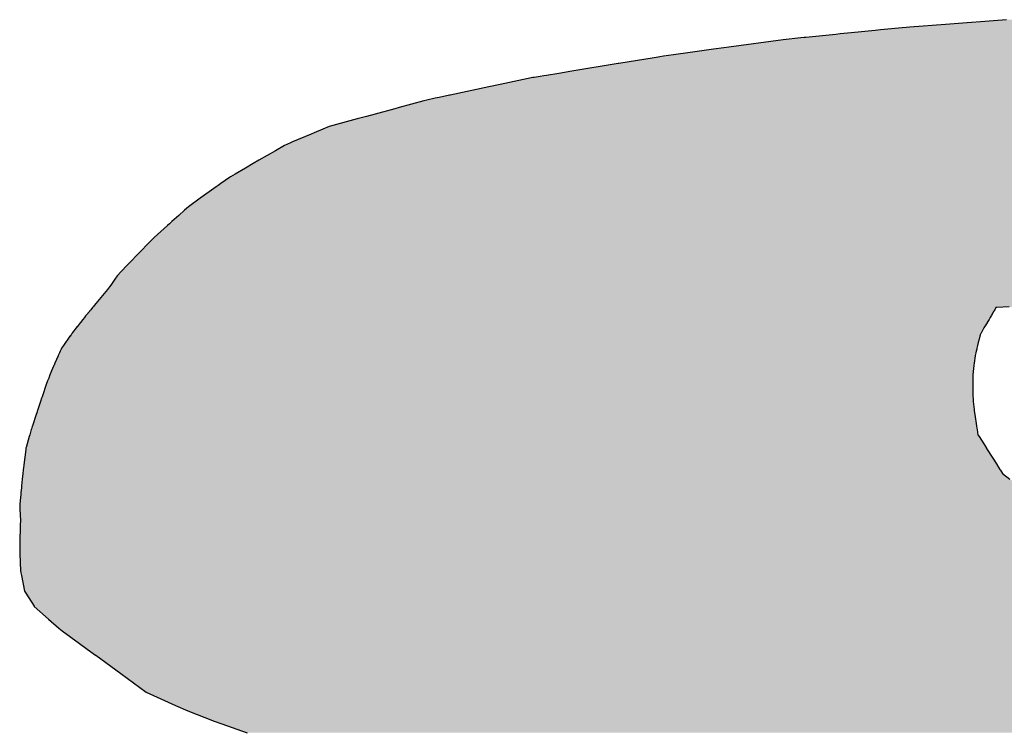
# Model space of a CAD drawing. Units: millimetres. Extents: x 145055 to 179915, y -3443 to 11062.
# Drawn here: x 161927 to 162000, y 6000 to 6052 of the extents above; entities that cross this region are included whole.
import ezdxf

# ---------------------------------------------------------------- set-up
doc = ezdxf.new("R2010")
doc.units = ezdxf.units.MM
doc.header["$MEASUREMENT"] = 0

# ---------------------------------------------------------------- blocks, each defined once
blk = doc.blocks.new('*U62')
at = {"color": 157, "linetype": 'Continuous'}
for p, q in [((236637.039, 199933.136), (236636.169, 199933.069)), ((236639.728, 199933.345), (236637.039, 199933.136)), ((236644.337, 199933.702), (236639.728, 199933.345)), ((236629.186, 199932.363), (236629.056, 199932.35)), ((236631.445, 199932.591), (236629.186, 199932.363)), ((236631.781, 199932.625), (236631.445, 199932.591)), ((236632.606, 199932.709), (236631.781, 199932.625)), ((236634.424, 199932.893), (236632.606, 199932.709)), ((236634.834, 199932.934), (236634.424, 199932.893)), ((236635.37, 199932.988), (236634.834, 199932.934)), ((236636.169, 199933.069), (236635.37, 199932.988)), ((236623.386, 199931.626), (236623.004, 199931.573)), ((236627.477, 199932.19), (236623.386, 199931.626)), ((236628.811, 199932.325), (236627.477, 199932.19)), ((236629.056, 199932.35), (236628.811, 199932.325)), ((236618.047, 199930.887), (236617.593, 199930.812)), ((236618.174, 199930.908), (236618.047, 199930.887)), ((236618.461, 199930.947), (236618.174, 199930.908)), ((236619.209, 199931.051), (236618.461, 199930.947)), ((236620.473, 199931.225), (236619.209, 199931.051)), ((236622.229, 199931.467), (236620.473, 199931.225)), ((236623.004, 199931.573), (236622.229, 199931.467)), ((236615.03, 199930.39), (236611.55, 199929.817)), ((236615.088, 199930.4), (236615.03, 199930.39)), ((236615.235, 199930.424), (236615.088, 199930.4)), ((236617.593, 199930.812), (236615.235, 199930.424)), ((236609.158, 199929.423), (236608.707, 199929.349)), ((236609.447, 199929.471), (236609.158, 199929.423)), ((236609.645, 199929.504), (236609.447, 199929.471)), ((236610.569, 199929.656), (236609.645, 199929.504)), ((236611.55, 199929.817), (236610.569, 199929.656)), ((236606.153, 199928.822), (236605.283, 199928.643)), ((236608.614, 199929.33), (236606.153, 199928.822)), ((236608.707, 199929.349), (236608.614, 199929.33)), ((236602.318, 199928.008), (236601.54, 199927.842)), ((236602.383, 199928.022), (236602.318, 199928.008)), ((236605.283, 199928.643), (236602.383, 199928.022)), ((236600.395, 199927.585), (236598.537, 199927.08)), ((236600.602, 199927.641), (236600.395, 199927.585)), ((236601.236, 199927.777), (236600.602, 199927.641)), ((236601.54, 199927.842), (236601.236, 199927.777)), ((236596.706, 199926.583), (236596.071, 199926.411)), ((236598.197, 199926.988), (236596.706, 199926.583)), ((236598.537, 199927.08), (236598.197, 199926.988)), ((236595.371, 199926.221), (236593.245, 199925.644)), ((236596.071, 199926.411), (236595.371, 199926.221)), ((236591.888, 199925.072), (236590.495, 199924.485)), ((236592.115, 199925.167), (236591.888, 199925.072)), ((236592.761, 199925.44), (236592.115, 199925.167)), ((236593.242, 199925.642), (236592.761, 199925.44)), ((236593.245, 199925.644), (236593.242, 199925.642)), ((236589.883, 199924.227), (236589.192, 199923.824)), ((236590.34, 199924.42), (236589.883, 199924.227)), ((236590.495, 199924.485), (236590.34, 199924.42)), ((236589.192, 199923.824), (236587.951, 199923.101)), ((236587.52, 199922.85), (236586.95, 199922.518)), ((236587.951, 199923.101), (236587.52, 199922.85)), ((236586.167, 199922.063), (236585.803, 199921.85)), ((236586.95, 199922.518), (236586.167, 199922.063)), ((236585.072, 199921.339), (236584.872, 199921.197)), ((236585.731, 199921.809), (236585.072, 199921.339)), ((236585.803, 199921.85), (236585.731, 199921.809)), ((236584.198, 199920.717), (236583.531, 199920.242)), ((236584.737, 199921.1), (236584.198, 199920.717)), ((236584.872, 199921.197), (236584.737, 199921.1)), ((236583.531, 199920.242), (236582.63, 199919.6)), ((236582.344, 199919.341), (236581.91, 199918.948)), ((236582.63, 199919.6), (236582.344, 199919.341)), ((236581.211, 199918.315), (236581.069, 199918.187)), ((236581.394, 199918.481), (236581.211, 199918.315)), ((236581.91, 199918.948), (236581.394, 199918.481)), ((236581.069, 199918.187), (236580.063, 199917.275)), ((236579.699, 199916.929), (236578.129, 199915.313)), ((236579.844, 199917.078), (236579.699, 199916.929)), ((236580.063, 199917.275), (236579.844, 199917.078)), ((236578.129, 199915.313), (236578.004, 199915.184)), ((236577.554, 199914.702), (236577.269, 199914.397)), ((236578.004, 199915.184), (236577.554, 199914.702)), ((236577.096, 199914.145), (236576.829, 199913.758)), ((236577.269, 199914.397), (236577.096, 199914.145)), ((236576.524, 199913.354), (236575.65, 199912.288)), ((236576.691, 199913.557), (236576.524, 199913.354)), ((236576.782, 199913.69), (236576.691, 199913.557)), ((236576.829, 199913.758), (236576.782, 199913.69)), ((236575.096, 199911.616), (236575.056, 199911.568)), ((236575.121, 199911.646), (236575.096, 199911.616)), ((236575.164, 199911.699), (236575.121, 199911.646)), ((236575.174, 199911.71), (236575.164, 199911.699)), ((236575.275, 199911.832), (236575.174, 199911.71)), ((236575.408, 199911.994), (236575.275, 199911.832)), ((236575.412, 199911.998), (236575.408, 199911.994)), ((236575.45, 199912.045), (236575.412, 199911.998)), ((236575.457, 199912.054), (236575.45, 199912.045)), ((236575.461, 199912.058), (236575.457, 199912.054)), ((236575.482, 199912.083), (236575.461, 199912.058)), ((236575.488, 199912.091), (236575.482, 199912.083)), ((236575.495, 199912.1), (236575.488, 199912.091)), ((236575.56, 199912.178), (236575.495, 199912.1)), ((236575.65, 199912.288), (236575.56, 199912.178)), ((236643.308, 199911.616), (236643.28, 199911.568)), ((236643.325, 199911.646), (236643.308, 199911.616)), ((236643.356, 199911.699), (236643.325, 199911.646)), ((236643.362, 199911.71), (236643.356, 199911.699)), ((236643.433, 199911.832), (236643.362, 199911.71)), ((236643.527, 199911.994), (236643.433, 199911.832)), ((236643.608, 199911.998), (236643.527, 199911.994)), ((236644.534, 199912.045), (236643.608, 199911.998)), ((236574.463, 199910.849), (236574.239, 199910.55)), ((236574.484, 199910.876), (236574.463, 199910.849)), ((236574.665, 199911.095), (236574.484, 199910.876)), ((236574.668, 199911.099), (236574.665, 199911.095)), ((236574.795, 199911.253), (236574.668, 199911.099)), ((236574.885, 199911.361), (236574.795, 199911.253)), ((236574.926, 199911.411), (236574.885, 199911.361)), ((236575.039, 199911.548), (236574.926, 199911.411)), ((236575.056, 199911.568), (236575.039, 199911.548)), ((236642.855, 199910.849), (236642.673, 199910.55)), ((236642.872, 199910.876), (236642.855, 199910.849)), ((236643.006, 199911.095), (236642.872, 199910.876)), ((236643.008, 199911.099), (236643.006, 199911.095)), ((236643.097, 199911.253), (236643.008, 199911.099)), ((236643.16, 199911.361), (236643.097, 199911.253)), ((236643.189, 199911.411), (236643.16, 199911.361)), ((236643.268, 199911.548), (236643.189, 199911.411)), ((236643.28, 199911.568), (236643.268, 199911.548)), ((236573.904, 199910.104), (236573.877, 199910.068)), ((236574.176, 199910.466), (236573.904, 199910.104)), ((236574.232, 199910.541), (236574.176, 199910.466)), ((236574.239, 199910.55), (236574.232, 199910.541)), ((236642.427, 199910.104), (236642.407, 199910.068)), ((236642.626, 199910.466), (236642.427, 199910.104)), ((236642.667, 199910.541), (236642.626, 199910.466)), ((236642.673, 199910.55), (236642.667, 199910.541)), ((236573.369, 199909.363), (236573.213, 199909.143)), ((236573.537, 199909.601), (236573.369, 199909.363)), ((236573.695, 199909.826), (236573.537, 199909.601)), ((236573.709, 199909.844), (236573.695, 199909.826)), ((236573.762, 199909.914), (236573.709, 199909.844)), ((236573.782, 199909.941), (236573.762, 199909.914)), ((236573.848, 199910.03), (236573.782, 199909.941)), ((236573.861, 199910.046), (236573.848, 199910.03)), ((236573.877, 199910.068), (236573.861, 199910.046)), ((236642.198, 199909.363), (236642.145, 199909.143)), ((236642.255, 199909.601), (236642.198, 199909.363)), ((236642.309, 199909.826), (236642.255, 199909.601)), ((236642.314, 199909.844), (236642.309, 199909.826)), ((236642.33, 199909.914), (236642.314, 199909.844)), ((236642.337, 199909.941), (236642.33, 199909.914)), ((236642.386, 199910.03), (236642.337, 199909.941)), ((236642.395, 199910.046), (236642.386, 199910.03)), ((236642.407, 199910.068), (236642.395, 199910.046)), ((236572.966, 199908.708), (236572.905, 199908.569)), ((236573.034, 199908.862), (236572.966, 199908.708)), ((236573.065, 199908.934), (236573.034, 199908.862)), ((236573.213, 199909.143), (236573.065, 199908.934)), ((236642.041, 199908.708), (236642.007, 199908.569)), ((236642.078, 199908.862), (236642.041, 199908.708)), ((236642.095, 199908.934), (236642.078, 199908.862)), ((236642.145, 199909.143), (236642.095, 199908.934)), ((236572.806, 199908.345), (236572.561, 199907.789)), ((236572.816, 199908.368), (236572.806, 199908.345)), ((236572.905, 199908.569), (236572.816, 199908.368)), ((236641.954, 199908.345), (236641.886, 199907.789)), ((236641.959, 199908.368), (236641.954, 199908.345)), ((236642.007, 199908.569), (236641.959, 199908.368)), ((236572.393, 199907.392), (236572.196, 199906.91)), ((236572.487, 199907.621), (236572.393, 199907.392)), ((236572.5, 199907.65), (236572.487, 199907.621)), ((236572.561, 199907.789), (236572.5, 199907.65)), ((236641.838, 199907.392), (236641.78, 199906.91)), ((236641.866, 199907.621), (236641.838, 199907.392)), ((236641.869, 199907.65), (236641.866, 199907.621)), ((236641.886, 199907.789), (236641.869, 199907.65)), ((236572.015, 199906.467), (236571.919, 199906.188)), ((236572.102, 199906.681), (236572.015, 199906.467)), ((236572.196, 199906.91), (236572.102, 199906.681)), ((236641.78, 199906.91), (236641.78, 199906.681)), ((236641.78, 199906.681), (236641.78, 199906.467)), ((236641.78, 199906.467), (236641.78, 199906.188)), ((236571.919, 199906.188), (236571.631, 199905.343)), ((236641.78, 199906.188), (236641.78, 199905.343)), ((236571.481, 199904.905), (236571.277, 199904.309)), ((236571.565, 199905.151), (236571.481, 199904.905)), ((236571.605, 199905.27), (236571.565, 199905.151)), ((236571.631, 199905.343), (236571.605, 199905.27)), ((236641.78, 199905.343), (236641.787, 199905.27)), ((236641.787, 199905.27), (236641.799, 199905.151)), ((236641.799, 199905.151), (236641.823, 199904.905)), ((236641.823, 199904.905), (236641.883, 199904.309)), ((236571.234, 199904.179), (236571.217, 199904.128)), ((236571.249, 199904.224), (236571.234, 199904.179)), ((236571.277, 199904.309), (236571.249, 199904.224)), ((236641.883, 199904.309), (236641.892, 199904.224)), ((236641.892, 199904.224), (236641.896, 199904.179)), ((236641.896, 199904.179), (236641.904, 199904.128)), ((236571.153, 199903.938), (236570.866, 199903.076)), ((236571.193, 199904.057), (236571.153, 199903.938)), ((236571.217, 199904.128), (236571.193, 199904.057)), ((236641.904, 199904.128), (236641.914, 199904.057)), ((236641.914, 199904.057), (236641.932, 199903.938)), ((236641.932, 199903.938), (236642.062, 199903.076)), ((236570.784, 199902.799), (236570.671, 199902.408)), ((236570.816, 199902.908), (236570.784, 199902.799)), ((236570.857, 199903.049), (236570.816, 199902.908)), ((236570.866, 199903.076), (236570.857, 199903.049)), ((236642.062, 199903.076), (236642.066, 199903.049)), ((236642.066, 199903.049), (236642.087, 199902.908)), ((236642.087, 199902.908), (236642.103, 199902.799)), ((236642.103, 199902.799), (236642.162, 199902.408)), ((236570.628, 199902.261), (236570.387, 199901.429)), ((236570.671, 199902.408), (236570.628, 199902.261)), ((236642.162, 199902.408), (236642.256, 199902.261)), ((236642.256, 199902.261), (236642.786, 199901.429)), ((236570.369, 199901.303), (236570.294, 199900.704)), ((236570.383, 199901.418), (236570.369, 199901.303)), ((236570.387, 199901.429), (236570.383, 199901.418)), ((236642.786, 199901.429), (236642.793, 199901.418)), ((236642.793, 199901.418), (236642.866, 199901.303)), ((236642.866, 199901.303), (236643.247, 199900.704)), ((236570.294, 199900.704), (236570.222, 199900.127)), ((236643.247, 199900.704), (236643.615, 199900.127)), ((236570.173, 199899.738), (236570.147, 199899.485)), ((236570.179, 199899.783), (236570.173, 199899.738)), ((236570.194, 199899.905), (236570.179, 199899.783)), ((236570.22, 199900.113), (236570.194, 199899.905)), ((236570.222, 199900.127), (236570.22, 199900.113)), ((236643.615, 199900.127), (236643.623, 199900.113)), ((236643.623, 199900.113), (236643.756, 199899.905)), ((236643.756, 199899.905), (236643.833, 199899.783)), ((236643.833, 199899.783), (236643.862, 199899.738)), ((236643.862, 199899.738), (236644.023, 199899.485)), ((236570.105, 199899.064), (236570.052, 199898.547)), ((236570.147, 199899.485), (236570.105, 199899.064)), ((236644.023, 199899.485), (236644.585, 199899.064)), ((236570.036, 199898.39), (236570.002, 199898.056)), ((236570.052, 199898.547), (236570.036, 199898.39)), ((236569.985, 199897.891), (236569.94, 199897.455)), ((236569.998, 199898.016), (236569.985, 199897.891)), ((236570.002, 199898.056), (236569.998, 199898.016)), ((236569.94, 199897.455), (236569.91, 199897.16)), ((236569.91, 199897.16), (236569.921, 199896.916)), ((236569.921, 199896.916), (236569.925, 199896.828)), ((236569.925, 199896.828), (236569.947, 199896.327)), ((236569.947, 199896.327), (236569.963, 199895.953)), ((236569.946, 199895.265), (236569.93, 199894.591)), ((236569.951, 199895.448), (236569.946, 199895.265)), ((236569.946, 199895.265), (236569.946, 199895.265)), ((236569.954, 199895.588), (236569.951, 199895.448)), ((236569.963, 199895.953), (236569.954, 199895.588)), ((236569.93, 199894.591), (236569.925, 199894.348)), ((236569.925, 199894.348), (236569.91, 199893.748)), ((236569.91, 199893.748), (236569.92, 199893.463)), ((236569.92, 199893.463), (236569.943, 199892.754)), ((236569.943, 199892.754), (236569.963, 199892.174)), ((236569.963, 199892.174), (236570, 199891.987)), ((236570, 199891.987), (236570.042, 199891.78)), ((236570.042, 199891.78), (236570.278, 199890.599)), ((236570.278, 199890.599), (236570.372, 199890.452)), ((236570.372, 199890.452), (236570.992, 199889.477)), ((236570.992, 199889.477), (236571.013, 199889.444)), ((236571.013, 199889.444), (236572.074, 199888.503)), ((236572.074, 199888.503), (236572.852, 199887.813)), ((236572.852, 199887.813), (236573.119, 199887.617)), ((236573.119, 199887.617), (236574.416, 199886.67)), ((236574.416, 199886.67), (236575.006, 199886.238)), ((236575.006, 199886.238), (236575.627, 199885.785)), ((236575.627, 199885.785), (236575.643, 199885.773)), ((236575.643, 199885.773), (236577.532, 199884.395)), ((236577.532, 199884.395), (236579.46, 199882.989)), ((236579.46, 199882.989), (236581.658, 199881.994)), ((236581.658, 199881.994), (236582.581, 199881.576)), ((236582.581, 199881.576), (236584.584, 199880.811)), ((236584.584, 199880.811), (236585.164, 199880.604)), ((236585.164, 199880.604), (236587.058, 199879.928))]:
    blk.add_line(p, q, dxfattribs=at)
for points in [[(236637.039, 199933.136), (236636.169, 199933.069), (236690.263, 199933.069)], [(236639.728, 199933.345), (236637.039, 199933.136), (236689.91, 199933.136)], [(236644.337, 199933.702), (236639.728, 199933.345), (236687.775, 199933.345)], [(236629.186, 199932.363), (236629.056, 199932.35), (236694.028, 199932.35)], [(236631.445, 199932.591), (236629.186, 199932.363), (236693.96, 199932.363)], [(236631.781, 199932.625), (236631.445, 199932.591), (236692.764, 199932.591)], [(236632.606, 199932.709), (236631.781, 199932.625), (236692.586, 199932.625)], [(236634.424, 199932.893), (236632.606, 199932.709), (236692.149, 199932.709)], [(236634.834, 199932.934), (236634.424, 199932.893), (236691.187, 199932.893)], [(236635.37, 199932.988), (236634.834, 199932.934), (236690.97, 199932.934)], [(236636.169, 199933.069), (236635.37, 199932.988), (236690.686, 199932.988)], [(236623.386, 199931.626), (236623.004, 199931.573), (236698.092, 199931.573)], [(236627.477, 199932.19), (236623.386, 199931.626), (236697.816, 199931.626)], [(236628.811, 199932.325), (236627.477, 199932.19), (236694.864, 199932.19)], [(236629.056, 199932.35), (236628.811, 199932.325), (236694.159, 199932.325)], [(236618.047, 199930.887), (236617.593, 199930.812), (236701.968, 199930.812)], [(236618.174, 199930.908), (236618.047, 199930.887), (236701.685, 199930.887)], [(236618.461, 199930.947), (236618.174, 199930.908), (236701.576, 199930.908)], [(236619.209, 199931.051), (236618.461, 199930.947), (236701.369, 199930.947)], [(236620.473, 199931.225), (236619.209, 199931.051), (236700.829, 199931.051)], [(236622.229, 199931.467), (236620.473, 199931.225), (236699.918, 199931.225)], [(236623.004, 199931.573), (236622.229, 199931.467), (236698.65, 199931.467)], [(236615.03, 199930.39), (236611.55, 199929.817), (236705.73, 199929.817)], [(236615.088, 199930.4), (236615.03, 199930.39), (236703.564, 199930.39)], [(236615.235, 199930.424), (236615.088, 199930.4), (236703.527, 199930.4)], [(236617.593, 199930.812), (236615.235, 199930.424), (236703.436, 199930.424)], [(236609.158, 199929.423), (236608.707, 199929.349), (236707.501, 199929.349)], [(236609.447, 199929.471), (236609.158, 199929.423), (236707.22, 199929.423)], [(236609.645, 199929.504), (236609.447, 199929.471), (236707.04, 199929.471)], [(236610.569, 199929.656), (236609.645, 199929.504), (236706.916, 199929.504)], [(236611.55, 199929.817), (236610.569, 199929.656), (236706.341, 199929.656)], [(236606.153, 199928.822), (236605.283, 199928.643), (236709.213, 199928.643)], [(236608.614, 199929.33), (236606.153, 199928.822), (236708.784, 199928.822)], [(236608.707, 199929.349), (236608.614, 199929.33), (236707.573, 199929.33)], [(236602.318, 199928.008), (236601.54, 199927.842), (236711.124, 199927.842)], [(236602.383, 199928.022), (236602.318, 199928.008), (236710.727, 199928.008)], [(236605.283, 199928.643), (236602.383, 199928.022), (236710.693, 199928.022)], [(236600.395, 199927.585), (236598.537, 199927.08), (236712.941, 199927.08)], [(236600.602, 199927.641), (236600.395, 199927.585), (236711.737, 199927.585)], [(236601.236, 199927.777), (236600.602, 199927.641), (236711.603, 199927.641)], [(236601.54, 199927.842), (236601.236, 199927.777), (236711.279, 199927.777)], [(236596.706, 199926.583), (236596.071, 199926.411), (236714.281, 199926.411)], [(236598.197, 199926.988), (236596.706, 199926.583), (236713.936, 199926.583)], [(236598.537, 199927.08), (236598.197, 199926.988), (236713.126, 199926.988)], [(236595.371, 199926.221), (236593.245, 199925.644), (236715.817, 199925.644)], [(236596.071, 199926.411), (236595.371, 199926.221), (236714.661, 199926.221)], [(236591.888, 199925.072), (236590.495, 199924.485), (236718.136, 199924.485)], [(236592.115, 199925.167), (236591.888, 199925.072), (236716.961, 199925.072)], [(236592.761, 199925.44), (236592.115, 199925.167), (236716.77, 199925.167)], [(236593.242, 199925.642), (236592.761, 199925.44), (236716.225, 199925.44)], [(236593.245, 199925.644), (236593.242, 199925.642), (236715.819, 199925.642)], [(236589.883, 199924.227), (236589.192, 199923.824), (236719.128, 199923.824)], [(236590.34, 199924.42), (236589.883, 199924.227), (236718.524, 199924.227)], [(236590.495, 199924.485), (236590.34, 199924.42), (236718.234, 199924.42)], [(236589.192, 199923.824), (236587.951, 199923.101), (236720.213, 199923.101)], [(236587.52, 199922.85), (236586.95, 199922.518), (236721.088, 199922.518)], [(236587.951, 199923.101), (236587.52, 199922.85), (236720.59, 199922.85)], [(236586.167, 199922.063), (236585.803, 199921.85), (236722.008, 199921.85)], [(236586.95, 199922.518), (236586.167, 199922.063), (236721.773, 199922.063)], [(236585.072, 199921.339), (236584.872, 199921.197), (236722.735, 199921.197)], [(236585.731, 199921.809), (236585.072, 199921.339), (236722.577, 199921.339)], [(236585.803, 199921.85), (236585.731, 199921.809), (236722.055, 199921.809)], [(236584.198, 199920.717), (236583.531, 199920.242), (236723.797, 199920.242)], [(236584.737, 199921.1), (236584.198, 199920.717), (236723.269, 199920.717)], [(236584.872, 199921.197), (236584.737, 199921.1), (236722.842, 199921.1)], [(236583.531, 199920.242), (236582.63, 199919.6), (236724.511, 199919.6)], [(236582.344, 199919.341), (236581.91, 199918.948), (236725.236, 199918.948)], [(236582.63, 199919.6), (236582.344, 199919.341), (236724.799, 199919.341)], [(236581.211, 199918.315), (236581.069, 199918.187), (236725.707, 199918.187)], [(236581.394, 199918.481), (236581.211, 199918.315), (236725.628, 199918.315)], [(236581.91, 199918.948), (236581.394, 199918.481), (236725.525, 199918.481)], [(236581.069, 199918.187), (236580.063, 199917.275), (236726.272, 199917.275)], [(236579.699, 199916.929), (236578.129, 199915.313), (236727.489, 199915.313)], [(236579.844, 199917.078), (236579.699, 199916.929), (236726.487, 199916.929)], [(236580.063, 199917.275), (236579.844, 199917.078), (236726.395, 199917.078)], [(236578.129, 199915.313), (236578.004, 199915.184), (236727.569, 199915.184)], [(236577.554, 199914.702), (236577.269, 199914.397), (236728.057, 199914.397)], [(236578.004, 199915.184), (236577.554, 199914.702), (236727.868, 199914.702)], [(236577.096, 199914.145), (236576.829, 199913.758), (236728.256, 199913.758)], [(236577.269, 199914.397), (236577.096, 199914.145), (236728.213, 199914.145)], [(236576.524, 199913.354), (236575.65, 199912.288), (236728.42, 199912.288)], [(236576.691, 199913.557), (236576.524, 199913.354), (236728.301, 199913.354)], [(236576.782, 199913.69), (236576.691, 199913.557), (236728.278, 199913.557)], [(236576.829, 199913.758), (236576.782, 199913.69), (236728.263, 199913.69)], [(236575.096, 199911.616), (236575.056, 199911.568), (236643.28, 199911.568)], [(236575.121, 199911.646), (236575.096, 199911.616), (236643.308, 199911.616)], [(236575.164, 199911.699), (236575.121, 199911.646), (236643.325, 199911.646)], [(236575.174, 199911.71), (236575.164, 199911.699), (236643.356, 199911.699)], [(236575.275, 199911.832), (236575.174, 199911.71), (236643.362, 199911.71)], [(236575.408, 199911.994), (236575.275, 199911.832), (236643.433, 199911.832)], [(236575.412, 199911.998), (236575.408, 199911.994), (236643.527, 199911.994)], [(236575.45, 199912.045), (236575.412, 199911.998), (236643.608, 199911.998)], [(236575.457, 199912.054), (236575.45, 199912.045), (236644.534, 199912.045)], [(236575.461, 199912.058), (236575.457, 199912.054), (236645.182, 199912.054)], [(236575.482, 199912.083), (236575.461, 199912.058), (236645.512, 199912.058)], [(236575.488, 199912.091), (236575.482, 199912.083), (236647.297, 199912.083)], [(236575.495, 199912.1), (236575.488, 199912.091), (236647.849, 199912.091)], [(236575.56, 199912.178), (236575.495, 199912.1), (236648.51, 199912.1)], [(236575.65, 199912.288), (236575.56, 199912.178), (236654.151, 199912.178)], [(236574.463, 199910.849), (236574.239, 199910.55), (236642.673, 199910.55)], [(236574.484, 199910.876), (236574.463, 199910.849), (236642.855, 199910.849)], [(236574.665, 199911.095), (236574.484, 199910.876), (236642.872, 199910.876)], [(236574.668, 199911.099), (236574.665, 199911.095), (236643.006, 199911.095)], [(236574.795, 199911.253), (236574.668, 199911.099), (236643.008, 199911.099)], [(236574.885, 199911.361), (236574.795, 199911.253), (236643.097, 199911.253)], [(236574.926, 199911.411), (236574.885, 199911.361), (236643.16, 199911.361)], [(236575.039, 199911.548), (236574.926, 199911.411), (236643.189, 199911.411)], [(236575.056, 199911.568), (236575.039, 199911.548), (236643.268, 199911.548)], [(236573.904, 199910.104), (236573.877, 199910.068), (236642.407, 199910.068)], [(236574.176, 199910.466), (236573.904, 199910.104), (236642.427, 199910.104)], [(236574.232, 199910.541), (236574.176, 199910.466), (236642.626, 199910.466)], [(236574.239, 199910.55), (236574.232, 199910.541), (236642.667, 199910.541)], [(236573.369, 199909.363), (236573.213, 199909.143), (236642.145, 199909.143)], [(236573.537, 199909.601), (236573.369, 199909.363), (236642.198, 199909.363)], [(236573.695, 199909.826), (236573.537, 199909.601), (236642.255, 199909.601)], [(236573.709, 199909.844), (236573.695, 199909.826), (236642.309, 199909.826)], [(236573.762, 199909.914), (236573.709, 199909.844), (236642.314, 199909.844)], [(236573.782, 199909.941), (236573.762, 199909.914), (236642.33, 199909.914)], [(236573.848, 199910.03), (236573.782, 199909.941), (236642.337, 199909.941)], [(236573.861, 199910.046), (236573.848, 199910.03), (236642.386, 199910.03)], [(236573.877, 199910.068), (236573.861, 199910.046), (236642.395, 199910.046)], [(236572.966, 199908.708), (236572.905, 199908.569), (236642.007, 199908.569)], [(236573.034, 199908.862), (236572.966, 199908.708), (236642.041, 199908.708)], [(236573.065, 199908.934), (236573.034, 199908.862), (236642.078, 199908.862)], [(236573.213, 199909.143), (236573.065, 199908.934), (236642.095, 199908.934)], [(236572.806, 199908.345), (236572.561, 199907.789), (236641.886, 199907.789)], [(236572.816, 199908.368), (236572.806, 199908.345), (236641.954, 199908.345)], [(236572.905, 199908.569), (236572.816, 199908.368), (236641.959, 199908.368)], [(236572.393, 199907.392), (236572.196, 199906.91), (236641.78, 199906.91)], [(236572.487, 199907.621), (236572.393, 199907.392), (236641.838, 199907.392)], [(236572.5, 199907.65), (236572.487, 199907.621), (236641.866, 199907.621)], [(236572.561, 199907.789), (236572.5, 199907.65), (236641.869, 199907.65)], [(236572.015, 199906.467), (236571.919, 199906.188), (236641.78, 199906.188)], [(236572.102, 199906.681), (236572.015, 199906.467), (236641.78, 199906.467)], [(236572.196, 199906.91), (236572.102, 199906.681), (236641.78, 199906.681)], [(236571.919, 199906.188), (236571.631, 199905.343), (236641.78, 199905.343)], [(236571.481, 199904.905), (236571.277, 199904.309), (236641.883, 199904.309)], [(236571.565, 199905.151), (236571.481, 199904.905), (236641.823, 199904.905)], [(236571.605, 199905.27), (236571.565, 199905.151), (236641.799, 199905.151)], [(236571.631, 199905.343), (236571.605, 199905.27), (236641.787, 199905.27)], [(236571.234, 199904.179), (236571.217, 199904.128), (236641.904, 199904.128)], [(236571.249, 199904.224), (236571.234, 199904.179), (236641.896, 199904.179)], [(236571.277, 199904.309), (236571.249, 199904.224), (236641.892, 199904.224)], [(236571.153, 199903.938), (236570.866, 199903.076), (236642.062, 199903.076)], [(236571.193, 199904.057), (236571.153, 199903.938), (236641.932, 199903.938)], [(236571.217, 199904.128), (236571.193, 199904.057), (236641.914, 199904.057)], [(236570.784, 199902.799), (236570.671, 199902.408), (236642.162, 199902.408)], [(236570.816, 199902.908), (236570.784, 199902.799), (236642.103, 199902.799)], [(236570.857, 199903.049), (236570.816, 199902.908), (236642.087, 199902.908)], [(236570.866, 199903.076), (236570.857, 199903.049), (236642.066, 199903.049)], [(236570.628, 199902.261), (236570.387, 199901.429), (236642.786, 199901.429)], [(236570.671, 199902.408), (236570.628, 199902.261), (236642.256, 199902.261)], [(236570.369, 199901.303), (236570.294, 199900.704), (236643.247, 199900.704)], [(236570.383, 199901.418), (236570.369, 199901.303), (236642.866, 199901.303)], [(236570.387, 199901.429), (236570.383, 199901.418), (236642.793, 199901.418)], [(236570.294, 199900.704), (236570.222, 199900.127), (236643.615, 199900.127)], [(236570.173, 199899.738), (236570.147, 199899.485), (236644.023, 199899.485)], [(236570.179, 199899.783), (236570.173, 199899.738), (236643.862, 199899.738)], [(236570.194, 199899.905), (236570.179, 199899.783), (236643.833, 199899.783)], [(236570.22, 199900.113), (236570.194, 199899.905), (236643.756, 199899.905)], [(236570.222, 199900.127), (236570.22, 199900.113), (236643.623, 199900.113)], [(236570.105, 199899.064), (236570.052, 199898.547), (236645.275, 199898.547)], [(236570.147, 199899.485), (236570.105, 199899.064), (236644.585, 199899.064)], [(236570.036, 199898.39), (236570.002, 199898.056), (236645.931, 199898.056)], [(236570.052, 199898.547), (236570.036, 199898.39), (236645.484, 199898.39)], [(236569.985, 199897.891), (236569.94, 199897.455), (236647.205, 199897.455)], [(236569.998, 199898.016), (236569.985, 199897.891), (236646.15, 199897.891)], [(236570.002, 199898.056), (236569.998, 199898.016), (236645.984, 199898.016)], [(236569.94, 199897.455), (236569.91, 199897.16), (236647.918, 199897.16)], [(236569.91, 199897.16), (236569.921, 199896.916), (236648.509, 199896.916)], [(236569.921, 199896.916), (236569.925, 199896.828), (236648.721, 199896.828)], [(236569.925, 199896.828), (236569.947, 199896.327), (236650.084, 199896.327)], [(236569.947, 199896.327), (236569.963, 199895.953), (236651.098, 199895.953)], [(236569.946, 199895.265), (236569.93, 199894.591), (236655.368, 199894.591)], [(236569.951, 199895.448), (236569.946, 199895.265), (236653.151, 199895.265)], [(236569.946, 199895.265), (236569.946, 199895.265), (236653.151, 199895.265)], [(236569.946, 199895.265), (236653.151, 199895.265), (236653.151, 199895.265)], [(236569.954, 199895.588), (236569.951, 199895.448), (236652.551, 199895.448)], [(236569.963, 199895.953), (236569.954, 199895.588), (236652.089, 199895.588)], [(236569.93, 199894.591), (236569.925, 199894.348), (236656.166, 199894.348)], [(236569.925, 199894.348), (236569.91, 199893.748), (236658.508, 199893.748)], [(236569.91, 199893.748), (236569.92, 199893.463), (236659.623, 199893.463)], [(236569.92, 199893.463), (236569.943, 199892.754), (236662.991, 199892.754)], [(236569.943, 199892.754), (236569.963, 199892.174), (236664.892, 199892.174)], [(236569.963, 199892.174), (236570, 199891.987), (236665.504, 199891.987)], [(236570, 199891.987), (236570.042, 199891.78), (236666.182, 199891.78)], [(236570.042, 199891.78), (236570.278, 199890.599), (236669.57, 199890.599)], [(236570.278, 199890.599), (236570.372, 199890.452), (236669.993, 199890.452)], [(236570.372, 199890.452), (236570.992, 199889.477), (236673.361, 199889.477)], [(236570.992, 199889.477), (236571.013, 199889.444), (236673.466, 199889.444)], [(236571.013, 199889.444), (236572.074, 199888.503), (236676.463, 199888.503)], [(236572.074, 199888.503), (236572.852, 199887.813), (236679.088, 199887.813)], [(236572.852, 199887.813), (236573.119, 199887.617), (236679.831, 199887.617)], [(236573.119, 199887.617), (236574.416, 199886.67), (236684.274, 199886.67)], [(236574.416, 199886.67), (236575.006, 199886.238), (236687.295, 199886.238)], [(236575.006, 199886.238), (236575.627, 199885.785), (236690.471, 199885.785)], [(236575.627, 199885.785), (236575.643, 199885.773), (236690.522, 199885.773)], [(236575.643, 199885.773), (236577.532, 199884.395), (236696.541, 199884.395)], [(236577.532, 199884.395), (236579.46, 199882.989), (236699.874, 199882.989)], [(236579.46, 199882.989), (236581.658, 199881.994), (236702.231, 199881.994)], [(236581.658, 199881.994), (236582.581, 199881.576), (236703.258, 199881.576)], [(236582.581, 199881.576), (236584.584, 199880.811), (236705.138, 199880.811)], [(236584.584, 199880.811), (236585.164, 199880.604), (236705.646, 199880.604)], [(236585.164, 199880.604), (236587.058, 199879.928), (236706.806, 199879.928)]]:
    blk.add_solid(points, dxfattribs=at)
at = {"color": 157, "linetype": 'Continuous', "extrusion": (0, 0, -1)}
for points in [[(-236637.039, 199933.136), (-236689.91, 199933.136), (-236690.263, 199933.069)], [(-236639.728, 199933.345), (-236687.775, 199933.345), (-236689.91, 199933.136)], [(-236629.186, 199932.363), (-236693.96, 199932.363), (-236694.028, 199932.35)], [(-236631.445, 199932.591), (-236692.764, 199932.591), (-236693.96, 199932.363)], [(-236631.781, 199932.625), (-236692.586, 199932.625), (-236692.764, 199932.591)], [(-236632.606, 199932.709), (-236692.149, 199932.709), (-236692.586, 199932.625)], [(-236634.424, 199932.893), (-236691.187, 199932.893), (-236692.149, 199932.709)], [(-236634.834, 199932.934), (-236690.97, 199932.934), (-236691.187, 199932.893)], [(-236635.37, 199932.988), (-236690.686, 199932.988), (-236690.97, 199932.934)], [(-236636.169, 199933.069), (-236690.263, 199933.069), (-236690.686, 199932.988)], [(-236623.386, 199931.626), (-236697.816, 199931.626), (-236698.092, 199931.573)], [(-236627.477, 199932.19), (-236694.864, 199932.19), (-236697.816, 199931.626)], [(-236628.811, 199932.325), (-236694.159, 199932.325), (-236694.864, 199932.19)], [(-236629.056, 199932.35), (-236694.028, 199932.35), (-236694.159, 199932.325)], [(-236618.047, 199930.887), (-236701.685, 199930.887), (-236701.968, 199930.812)], [(-236618.174, 199930.908), (-236701.576, 199930.908), (-236701.685, 199930.887)], [(-236618.461, 199930.947), (-236701.369, 199930.947), (-236701.576, 199930.908)], [(-236619.209, 199931.051), (-236700.829, 199931.051), (-236701.369, 199930.947)], [(-236620.473, 199931.225), (-236699.918, 199931.225), (-236700.829, 199931.051)], [(-236622.229, 199931.467), (-236698.65, 199931.467), (-236699.918, 199931.225)], [(-236623.004, 199931.573), (-236698.092, 199931.573), (-236698.65, 199931.467)], [(-236615.03, 199930.39), (-236703.564, 199930.39), (-236705.73, 199929.817)], [(-236615.088, 199930.4), (-236703.527, 199930.4), (-236703.564, 199930.39)], [(-236615.235, 199930.424), (-236703.436, 199930.424), (-236703.527, 199930.4)], [(-236617.593, 199930.812), (-236701.968, 199930.812), (-236703.436, 199930.424)], [(-236609.158, 199929.423), (-236707.22, 199929.423), (-236707.501, 199929.349)], [(-236609.447, 199929.471), (-236707.04, 199929.471), (-236707.22, 199929.423)], [(-236609.645, 199929.504), (-236706.916, 199929.504), (-236707.04, 199929.471)], [(-236610.569, 199929.656), (-236706.341, 199929.656), (-236706.916, 199929.504)], [(-236611.55, 199929.817), (-236705.73, 199929.817), (-236706.341, 199929.656)], [(-236606.153, 199928.822), (-236708.784, 199928.822), (-236709.213, 199928.643)], [(-236608.614, 199929.33), (-236707.573, 199929.33), (-236708.784, 199928.822)], [(-236608.707, 199929.349), (-236707.501, 199929.349), (-236707.573, 199929.33)], [(-236602.318, 199928.008), (-236710.727, 199928.008), (-236711.124, 199927.842)], [(-236602.383, 199928.022), (-236710.693, 199928.022), (-236710.727, 199928.008)], [(-236605.283, 199928.643), (-236709.213, 199928.643), (-236710.693, 199928.022)], [(-236600.395, 199927.585), (-236711.737, 199927.585), (-236712.941, 199927.08)], [(-236600.602, 199927.641), (-236711.603, 199927.641), (-236711.737, 199927.585)], [(-236601.236, 199927.777), (-236711.279, 199927.777), (-236711.603, 199927.641)], [(-236601.54, 199927.842), (-236711.124, 199927.842), (-236711.279, 199927.777)], [(-236596.706, 199926.583), (-236713.936, 199926.583), (-236714.281, 199926.411)], [(-236598.197, 199926.988), (-236713.126, 199926.988), (-236713.936, 199926.583)], [(-236598.537, 199927.08), (-236712.941, 199927.08), (-236713.126, 199926.988)], [(-236595.371, 199926.221), (-236714.661, 199926.221), (-236715.817, 199925.644)], [(-236596.071, 199926.411), (-236714.281, 199926.411), (-236714.661, 199926.221)], [(-236591.888, 199925.072), (-236716.961, 199925.072), (-236718.136, 199924.485)], [(-236592.115, 199925.167), (-236716.77, 199925.167), (-236716.961, 199925.072)], [(-236592.761, 199925.44), (-236716.225, 199925.44), (-236716.77, 199925.167)], [(-236593.242, 199925.642), (-236715.819, 199925.642), (-236716.225, 199925.44)], [(-236593.245, 199925.644), (-236715.817, 199925.644), (-236715.819, 199925.642)], [(-236589.883, 199924.227), (-236718.524, 199924.227), (-236719.128, 199923.824)], [(-236590.34, 199924.42), (-236718.234, 199924.42), (-236718.524, 199924.227)], [(-236590.495, 199924.485), (-236718.136, 199924.485), (-236718.234, 199924.42)], [(-236589.192, 199923.824), (-236719.128, 199923.824), (-236720.213, 199923.101)], [(-236587.52, 199922.85), (-236720.59, 199922.85), (-236721.088, 199922.518)], [(-236587.951, 199923.101), (-236720.213, 199923.101), (-236720.59, 199922.85)], [(-236586.167, 199922.063), (-236721.773, 199922.063), (-236722.008, 199921.85)], [(-236586.95, 199922.518), (-236721.088, 199922.518), (-236721.773, 199922.063)], [(-236585.072, 199921.339), (-236722.577, 199921.339), (-236722.735, 199921.197)], [(-236585.731, 199921.809), (-236722.055, 199921.809), (-236722.577, 199921.339)], [(-236585.803, 199921.85), (-236722.008, 199921.85), (-236722.055, 199921.809)], [(-236584.198, 199920.717), (-236723.269, 199920.717), (-236723.797, 199920.242)], [(-236584.737, 199921.1), (-236722.842, 199921.1), (-236723.269, 199920.717)], [(-236584.872, 199921.197), (-236722.735, 199921.197), (-236722.842, 199921.1)], [(-236583.531, 199920.242), (-236723.797, 199920.242), (-236724.511, 199919.6)], [(-236582.344, 199919.341), (-236724.799, 199919.341), (-236725.236, 199918.948)], [(-236582.63, 199919.6), (-236724.511, 199919.6), (-236724.799, 199919.341)], [(-236581.211, 199918.315), (-236725.628, 199918.315), (-236725.707, 199918.187)], [(-236581.394, 199918.481), (-236725.525, 199918.481), (-236725.628, 199918.315)], [(-236581.91, 199918.948), (-236725.236, 199918.948), (-236725.525, 199918.481)], [(-236581.069, 199918.187), (-236725.707, 199918.187), (-236726.272, 199917.275)], [(-236579.699, 199916.929), (-236726.487, 199916.929), (-236727.489, 199915.313)], [(-236579.844, 199917.078), (-236726.395, 199917.078), (-236726.487, 199916.929)], [(-236580.063, 199917.275), (-236726.272, 199917.275), (-236726.395, 199917.078)], [(-236578.129, 199915.313), (-236727.489, 199915.313), (-236727.569, 199915.184)], [(-236577.554, 199914.702), (-236727.868, 199914.702), (-236728.057, 199914.397)], [(-236578.004, 199915.184), (-236727.569, 199915.184), (-236727.868, 199914.702)], [(-236577.096, 199914.145), (-236728.213, 199914.145), (-236728.256, 199913.758)], [(-236577.269, 199914.397), (-236728.057, 199914.397), (-236728.213, 199914.145)], [(-236576.524, 199913.354), (-236728.301, 199913.354), (-236728.42, 199912.288)], [(-236576.691, 199913.557), (-236728.278, 199913.557), (-236728.301, 199913.354)], [(-236576.782, 199913.69), (-236728.263, 199913.69), (-236728.278, 199913.557)], [(-236576.829, 199913.758), (-236728.256, 199913.758), (-236728.263, 199913.69)], [(-236575.096, 199911.616), (-236643.308, 199911.616), (-236643.28, 199911.568)], [(-236575.121, 199911.646), (-236643.325, 199911.646), (-236643.308, 199911.616)], [(-236575.164, 199911.699), (-236643.356, 199911.699), (-236643.325, 199911.646)], [(-236575.174, 199911.71), (-236643.362, 199911.71), (-236643.356, 199911.699)], [(-236575.275, 199911.832), (-236643.433, 199911.832), (-236643.362, 199911.71)], [(-236575.408, 199911.994), (-236643.527, 199911.994), (-236643.433, 199911.832)], [(-236575.412, 199911.998), (-236643.608, 199911.998), (-236643.527, 199911.994)], [(-236575.45, 199912.045), (-236644.534, 199912.045), (-236643.608, 199911.998)], [(-236575.457, 199912.054), (-236645.182, 199912.054), (-236644.534, 199912.045)], [(-236575.461, 199912.058), (-236645.512, 199912.058), (-236645.182, 199912.054)], [(-236575.482, 199912.083), (-236647.297, 199912.083), (-236645.512, 199912.058)], [(-236575.488, 199912.091), (-236647.849, 199912.091), (-236647.297, 199912.083)], [(-236575.495, 199912.1), (-236648.51, 199912.1), (-236647.849, 199912.091)], [(-236575.56, 199912.178), (-236654.151, 199912.178), (-236648.51, 199912.1)], [(-236575.65, 199912.288), (-236662.142, 199912.288), (-236654.151, 199912.178)], [(-236574.463, 199910.849), (-236642.855, 199910.849), (-236642.673, 199910.55)], [(-236574.484, 199910.876), (-236642.872, 199910.876), (-236642.855, 199910.849)], [(-236574.665, 199911.095), (-236643.006, 199911.095), (-236642.872, 199910.876)], [(-236574.668, 199911.099), (-236643.008, 199911.099), (-236643.006, 199911.095)], [(-236574.795, 199911.253), (-236643.097, 199911.253), (-236643.008, 199911.099)], [(-236574.885, 199911.361), (-236643.16, 199911.361), (-236643.097, 199911.253)], [(-236574.926, 199911.411), (-236643.189, 199911.411), (-236643.16, 199911.361)], [(-236575.039, 199911.548), (-236643.268, 199911.548), (-236643.189, 199911.411)], [(-236575.056, 199911.568), (-236643.28, 199911.568), (-236643.268, 199911.548)], [(-236573.904, 199910.104), (-236642.427, 199910.104), (-236642.407, 199910.068)], [(-236574.176, 199910.466), (-236642.626, 199910.466), (-236642.427, 199910.104)], [(-236574.232, 199910.541), (-236642.667, 199910.541), (-236642.626, 199910.466)], [(-236574.239, 199910.55), (-236642.673, 199910.55), (-236642.667, 199910.541)], [(-236573.369, 199909.363), (-236642.198, 199909.363), (-236642.145, 199909.143)], [(-236573.537, 199909.601), (-236642.255, 199909.601), (-236642.198, 199909.363)], [(-236573.695, 199909.826), (-236642.309, 199909.826), (-236642.255, 199909.601)], [(-236573.709, 199909.844), (-236642.314, 199909.844), (-236642.309, 199909.826)], [(-236573.762, 199909.914), (-236642.33, 199909.914), (-236642.314, 199909.844)], [(-236573.782, 199909.941), (-236642.337, 199909.941), (-236642.33, 199909.914)], [(-236573.848, 199910.03), (-236642.386, 199910.03), (-236642.337, 199909.941)], [(-236573.861, 199910.046), (-236642.395, 199910.046), (-236642.386, 199910.03)], [(-236573.877, 199910.068), (-236642.407, 199910.068), (-236642.395, 199910.046)], [(-236572.966, 199908.708), (-236642.041, 199908.708), (-236642.007, 199908.569)], [(-236573.034, 199908.862), (-236642.078, 199908.862), (-236642.041, 199908.708)], [(-236573.065, 199908.934), (-236642.095, 199908.934), (-236642.078, 199908.862)], [(-236573.213, 199909.143), (-236642.145, 199909.143), (-236642.095, 199908.934)], [(-236572.806, 199908.345), (-236641.954, 199908.345), (-236641.886, 199907.789)], [(-236572.816, 199908.368), (-236641.959, 199908.368), (-236641.954, 199908.345)], [(-236572.905, 199908.569), (-236642.007, 199908.569), (-236641.959, 199908.368)], [(-236572.393, 199907.392), (-236641.838, 199907.392), (-236641.78, 199906.91)], [(-236572.487, 199907.621), (-236641.866, 199907.621), (-236641.838, 199907.392)], [(-236572.5, 199907.65), (-236641.869, 199907.65), (-236641.866, 199907.621)], [(-236572.561, 199907.789), (-236641.886, 199907.789), (-236641.869, 199907.65)], [(-236572.015, 199906.467), (-236641.78, 199906.467), (-236641.78, 199906.188)], [(-236572.102, 199906.681), (-236641.78, 199906.681), (-236641.78, 199906.467)], [(-236572.196, 199906.91), (-236641.78, 199906.91), (-236641.78, 199906.681)], [(-236571.919, 199906.188), (-236641.78, 199906.188), (-236641.78, 199905.343)], [(-236571.481, 199904.905), (-236641.823, 199904.905), (-236641.883, 199904.309)], [(-236571.565, 199905.151), (-236641.799, 199905.151), (-236641.823, 199904.905)], [(-236571.605, 199905.27), (-236641.787, 199905.27), (-236641.799, 199905.151)], [(-236571.631, 199905.343), (-236641.78, 199905.343), (-236641.787, 199905.27)], [(-236571.234, 199904.179), (-236641.896, 199904.179), (-236641.904, 199904.128)], [(-236571.249, 199904.224), (-236641.892, 199904.224), (-236641.896, 199904.179)], [(-236571.277, 199904.309), (-236641.883, 199904.309), (-236641.892, 199904.224)], [(-236571.153, 199903.938), (-236641.932, 199903.938), (-236642.062, 199903.076)], [(-236571.193, 199904.057), (-236641.914, 199904.057), (-236641.932, 199903.938)], [(-236571.217, 199904.128), (-236641.904, 199904.128), (-236641.914, 199904.057)], [(-236570.784, 199902.799), (-236642.103, 199902.799), (-236642.162, 199902.408)], [(-236570.816, 199902.908), (-236642.087, 199902.908), (-236642.103, 199902.799)], [(-236570.857, 199903.049), (-236642.066, 199903.049), (-236642.087, 199902.908)], [(-236570.866, 199903.076), (-236642.062, 199903.076), (-236642.066, 199903.049)], [(-236570.628, 199902.261), (-236642.256, 199902.261), (-236642.786, 199901.429)], [(-236570.671, 199902.408), (-236642.162, 199902.408), (-236642.256, 199902.261)], [(-236570.369, 199901.303), (-236642.866, 199901.303), (-236643.247, 199900.704)], [(-236570.383, 199901.418), (-236642.793, 199901.418), (-236642.866, 199901.303)], [(-236570.387, 199901.429), (-236642.786, 199901.429), (-236642.793, 199901.418)], [(-236570.294, 199900.704), (-236643.247, 199900.704), (-236643.615, 199900.127)], [(-236570.173, 199899.738), (-236643.862, 199899.738), (-236644.023, 199899.485)], [(-236570.179, 199899.783), (-236643.833, 199899.783), (-236643.862, 199899.738)], [(-236570.194, 199899.905), (-236643.756, 199899.905), (-236643.833, 199899.783)], [(-236570.22, 199900.113), (-236643.623, 199900.113), (-236643.756, 199899.905)], [(-236570.222, 199900.127), (-236643.615, 199900.127), (-236643.623, 199900.113)], [(-236570.105, 199899.064), (-236644.585, 199899.064), (-236645.275, 199898.547)], [(-236570.147, 199899.485), (-236644.023, 199899.485), (-236644.585, 199899.064)], [(-236570.036, 199898.39), (-236645.484, 199898.39), (-236645.931, 199898.056)], [(-236570.052, 199898.547), (-236645.275, 199898.547), (-236645.484, 199898.39)], [(-236569.985, 199897.891), (-236646.15, 199897.891), (-236647.205, 199897.455)], [(-236569.998, 199898.016), (-236645.984, 199898.016), (-236646.15, 199897.891)], [(-236570.002, 199898.056), (-236645.931, 199898.056), (-236645.984, 199898.016)], [(-236569.91, 199897.16), (-236647.918, 199897.16), (-236648.509, 199896.916)], [(-236569.921, 199896.916), (-236648.509, 199896.916), (-236648.721, 199896.828)], [(-236569.925, 199896.828), (-236648.721, 199896.828), (-236650.084, 199896.327)], [(-236569.94, 199897.455), (-236647.205, 199897.455), (-236647.918, 199897.16)], [(-236569.947, 199896.327), (-236650.084, 199896.327), (-236651.098, 199895.953)], [(-236569.946, 199895.265), (-236653.151, 199895.265), (-236655.368, 199894.591)], [(-236569.951, 199895.448), (-236652.551, 199895.448), (-236653.151, 199895.265)], [(-236569.954, 199895.588), (-236652.089, 199895.588), (-236652.551, 199895.448)], [(-236569.963, 199895.953), (-236651.098, 199895.953), (-236652.089, 199895.588)], [(-236569.93, 199894.591), (-236655.368, 199894.591), (-236656.166, 199894.348)], [(-236569.925, 199894.348), (-236656.166, 199894.348), (-236658.508, 199893.748)], [(-236569.91, 199893.748), (-236658.508, 199893.748), (-236659.623, 199893.463)], [(-236569.92, 199893.463), (-236659.623, 199893.463), (-236662.991, 199892.754)], [(-236569.943, 199892.754), (-236662.991, 199892.754), (-236664.892, 199892.174)], [(-236569.963, 199892.174), (-236664.892, 199892.174), (-236665.504, 199891.987)], [(-236570, 199891.987), (-236665.504, 199891.987), (-236666.182, 199891.78)], [(-236570.042, 199891.78), (-236666.182, 199891.78), (-236669.57, 199890.599)], [(-236570.278, 199890.599), (-236669.57, 199890.599), (-236669.993, 199890.452)], [(-236570.372, 199890.452), (-236669.993, 199890.452), (-236673.361, 199889.477)], [(-236570.992, 199889.477), (-236673.361, 199889.477), (-236673.466, 199889.444)], [(-236571.013, 199889.444), (-236673.466, 199889.444), (-236676.463, 199888.503)], [(-236572.074, 199888.503), (-236676.463, 199888.503), (-236679.088, 199887.813)], [(-236572.852, 199887.813), (-236679.088, 199887.813), (-236679.831, 199887.617)], [(-236573.119, 199887.617), (-236679.831, 199887.617), (-236684.274, 199886.67)], [(-236574.416, 199886.67), (-236684.274, 199886.67), (-236687.295, 199886.238)], [(-236575.006, 199886.238), (-236687.295, 199886.238), (-236690.471, 199885.785)], [(-236575.627, 199885.785), (-236690.471, 199885.785), (-236690.522, 199885.773)], [(-236575.643, 199885.773), (-236690.522, 199885.773), (-236696.541, 199884.395)], [(-236577.532, 199884.395), (-236696.541, 199884.395), (-236699.874, 199882.989)], [(-236579.46, 199882.989), (-236699.874, 199882.989), (-236702.231, 199881.994)], [(-236581.658, 199881.994), (-236702.231, 199881.994), (-236703.258, 199881.576)], [(-236582.581, 199881.576), (-236703.258, 199881.576), (-236705.138, 199880.811)], [(-236584.584, 199880.811), (-236705.138, 199880.811), (-236705.646, 199880.604)], [(-236585.164, 199880.604), (-236705.646, 199880.604), (-236706.806, 199879.928)]]:
    blk.add_solid(points, dxfattribs=at)

msp = doc.modelspace()

# ---------------------------------------------------------------- block references
at = {"color": 157, "linetype": 'Continuous', "xscale": 0.9749602320371196, "yscale": 0.9749602320371196, "zscale": 0.9749602320371196}
msp.add_blockref('*U62', (-68719.016, -188875.3, 0.106), dxfattribs=at)

doc.saveas('drawing.dxf')
